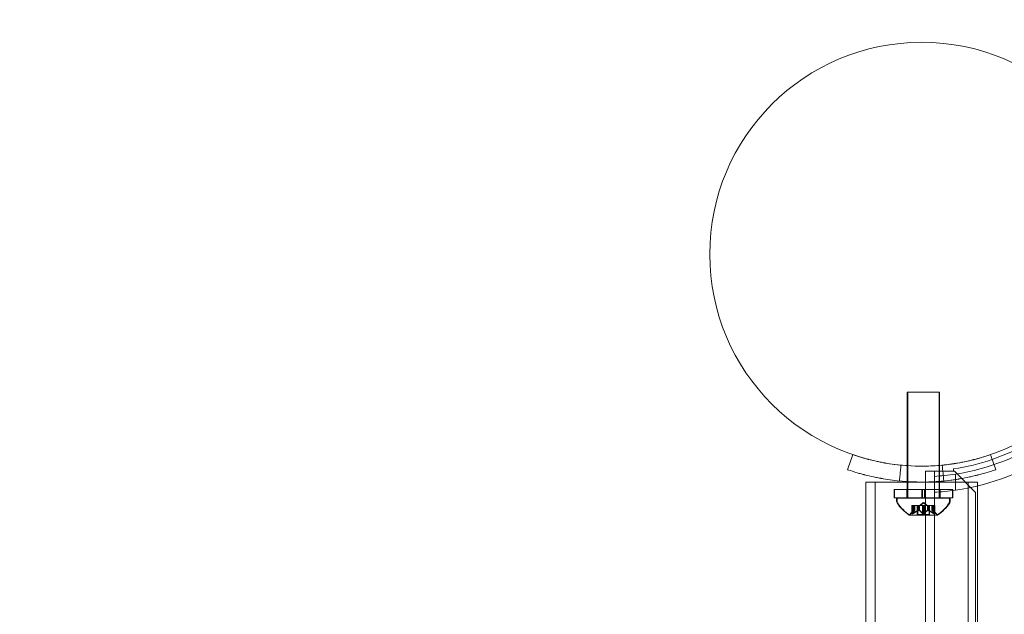
# Model space of a CAD drawing. Extents: x 0 to 1004, y -485 to 146.
# Drawn here: x 415 to 427, y -201 to -194 of the extents above; entities that cross this region are included whole.
import ezdxf

# ---------------------------------------------------------------- set-up
doc = ezdxf.new("R2010")
doc.units = 0
doc.header["$MEASUREMENT"] = 0
doc.header["$PDMODE"] = 64
doc.styles.get("Standard").update_dxf_attribs({"font": 'Helvetica LT 57 Condensed_0.ttf'})
doc.dimstyles.new('FEET-METERS', dxfattribs={"dimtxt": 12, "dimasz": 7, "dimexe": 3, "dimexo": 3, "dimgap": 3, "dimtad": 0, "dimdec": 1, "dimzin": 3, "dimdsep": 46, "dimlunit": 4, "dimtxsty": 'Standard', "dimcen": 0.09, "dimadec": 0, "dimazin": 0, "dimtfac": 2, "dimtdec": 1, "dimtofl": 0, "dimtmove": 0, "dimatfit": 3, "dimfxl": 1, "dimfrac": 2, "dimtolj": 1, "dimtzin": 3, "dimarcsym": 0})

# ---------------------------------------------------------------- blocks, each defined once
blk = doc.blocks.new('*D5')
at = {"color": 0, "lineweight": -2, "transparency": 16777216}
for p, q in [((427.98, 73.383), (118.416, 73.383)), ((121.416, 66.383), (121.416, -209.774)), ((121.416, -409.505), (121.416, -320.009)), ((347.319, -416.505), (118.416, -416.505))]:
    blk.add_line(p, q, dxfattribs=at)
at = {"color": 0, "lineweight": 0, "transparency": 16777216}
for points in [[(120.249, 66.383), (122.583, 66.383), (121.416, 73.383)], [(120.249, -409.505), (122.583, -409.505), (121.416, -416.505)]]:
    blk.add_solid(points, dxfattribs=at)
at = {"layer": 'Defpoints', "color": 0, "lineweight": 0, "transparency": 16777216}
for p in [(430.98, 73.383), (121.416, -416.505), (350.319, -416.505)]:
    blk.add_point(p, dxfattribs=at)
at = {"color": 0, "lineweight": 0, "transparency": 16777216, "insert": (121.416, -264.892), "char_height": 12, "attachment_point": 5, "rotation": 90}
blk.add_mtext('\\A1;40\'-10" [12.4M]', dxfattribs=at)
blk = doc.blocks.new('new block')
at = {"color": 0, "linetype": 'Continuous', "lineweight": 0}
for p, q in [((425.846, -197.951), (425.853, -197.951)), ((425.846, -198.819), (425.846, -197.951)), ((425.853, -197.951), (426.228, -197.951)), ((425.853, -198.819), (425.853, -197.951)), ((426.221, -199.201), (426.221, -197.951)), ((426.228, -199.003), (426.228, -197.951)), ((425.846, -198.819), (425.846, -198.819)), ((425.846, -199.007), (425.846, -198.819)), ((425.853, -198.819), (425.853, -198.819)), ((425.853, -199.007), (425.853, -198.819)), ((426.062, -198.884), (426.27, -198.884)), ((426.062, -206.719), (426.062, -198.884)), ((426.166, -198.884), (426.166, -241.764)), ((426.27, -198.884), (426.392, -198.884)), ((426.392, -198.884), (426.392, -198.857)), ((426.402, -198.884), (426.392, -198.884)), ((426.652, -199.134), (426.402, -198.884)), ((425.358, -199.012), (425.853, -199.012)), ((425.358, -203.037), (425.358, -199.012)), ((425.467, -203.037), (425.467, -199.012)), ((425.846, -199.012), (425.846, -199.007)), ((425.846, -199.201), (425.846, -199.012)), ((425.853, -199.098), (425.853, -199.007)), ((425.853, -199.012), (426.228, -199.012)), ((426.228, -199.098), (426.228, -199.003)), ((426.228, -199.012), (426.673, -199.012)), ((426.416, -199.108), (426.416, -198.919)), ((426.564, -203.037), (426.564, -199.012)), ((426.673, -203.037), (426.673, -199.012)), ((425.69, -199.098), (425.696, -199.098)), ((425.69, -199.198), (425.69, -199.098)), ((425.696, -199.098), (426.025, -199.098)), ((425.696, -199.198), (425.696, -199.098)), ((425.841, -199.198), (425.841, -199.098)), ((425.848, -199.198), (425.848, -199.098)), ((425.853, -199.198), (425.853, -199.098)), ((426.018, -199.098), (426.018, -199.198)), ((426.025, -199.098), (426.025, -199.198)), ((426.056, -199.098), (426.025, -199.098)), ((426.05, -199.098), (426.05, -199.198)), ((426.056, -199.098), (426.384, -199.098)), ((426.056, -199.098), (426.056, -199.198)), ((426.226, -199.198), (426.226, -199.098)), ((426.228, -199.198), (426.228, -199.098)), ((426.233, -199.198), (426.233, -199.098)), ((426.378, -199.198), (426.378, -199.098)), ((426.384, -199.198), (426.384, -199.098)), ((426.652, -241.514), (426.652, -199.134)), ((425.69, -199.198), (425.696, -199.198)), ((425.696, -199.198), (426.025, -199.198)), ((425.721, -199.201), (425.728, -199.201)), ((425.721, -199.201), (425.721, -199.242)), ((425.728, -199.201), (426.353, -199.201)), ((425.728, -199.201), (425.728, -199.242)), ((425.853, -199.201), (425.853, -199.198)), ((426.034, -199.255), (425.994, -199.29)), ((426.04, -199.255), (426.001, -199.29)), ((426.056, -199.198), (426.025, -199.198)), ((426.034, -199.255), (426.073, -199.29)), ((426.04, -199.255), (426.08, -199.29)), ((426.056, -199.198), (426.384, -199.198)), ((426.228, -199.201), (426.228, -199.198)), ((426.346, -199.201), (426.346, -199.242)), ((426.353, -199.201), (426.353, -199.242)), ((425.931, -199.345), (425.886, -199.384)), ((425.937, -199.345), (425.892, -199.384)), ((425.902, -199.29), (425.908, -199.29)), ((425.902, -199.386), (425.902, -199.29)), ((425.903, -199.383), (425.903, -199.29)), ((425.908, -199.29), (425.917, -199.29)), ((425.908, -199.386), (425.908, -199.29)), ((425.909, -199.383), (425.909, -199.29)), ((425.912, -199.383), (425.912, -199.29)), ((425.986, -199.29), (425.917, -199.29)), ((425.918, -199.383), (425.918, -199.29)), ((425.931, -199.345), (425.931, -199.29)), ((425.931, -199.345), (425.931, -199.29)), ((425.937, -199.345), (425.937, -199.29)), ((425.937, -199.345), (425.937, -199.29)), ((425.964, -199.395), (425.964, -199.29)), ((425.971, -199.395), (425.971, -199.29)), ((425.981, -199.345), (425.981, -199.29)), ((425.983, -199.345), (425.983, -199.29)), ((425.99, -199.29), (425.986, -199.29)), ((425.987, -199.345), (425.987, -199.29)), ((426.031, -199.29), (425.99, -199.29)), ((425.99, -199.345), (425.99, -199.29)), ((426.025, -199.383), (426.025, -199.29)), ((426.031, -199.29), (426.048, -199.29)), ((426.031, -199.383), (426.031, -199.29)), ((426.043, -199.383), (426.043, -199.29)), ((426.09, -199.29), (426.048, -199.29)), ((426.049, -199.383), (426.049, -199.29)), ((426.085, -199.345), (426.085, -199.29)), ((426.087, -199.345), (426.087, -199.29)), ((426.093, -199.29), (426.09, -199.29)), ((426.091, -199.345), (426.091, -199.29)), ((426.162, -199.29), (426.093, -199.29)), ((426.093, -199.345), (426.093, -199.29)), ((426.103, -199.395), (426.103, -199.29)), ((426.11, -199.395), (426.11, -199.29)), ((426.137, -199.345), (426.137, -199.29)), ((426.137, -199.345), (426.137, -199.29)), ((426.137, -199.345), (426.182, -199.384)), ((426.143, -199.345), (426.143, -199.29)), ((426.143, -199.345), (426.188, -199.384)), ((426.144, -199.345), (426.144, -199.29)), ((426.156, -199.383), (426.156, -199.29)), ((426.162, -199.29), (426.172, -199.29)), ((426.162, -199.383), (426.162, -199.29)), ((426.165, -199.383), (426.165, -199.29)), ((426.166, -199.386), (426.166, -199.29)), ((426.171, -199.383), (426.171, -199.29)), ((426.172, -199.386), (426.172, -199.29)), ((425.87, -199.401), (425.877, -199.401)), ((425.877, -199.401), (426.204, -199.401)), ((425.964, -199.395), (425.971, -199.395)), ((425.971, -199.395), (426.11, -199.395))]:
    blk.add_line(p, q, dxfattribs=at)
blk.add_circle((426.017, -196.324), 2.5, dxfattribs=at)
blk.add_circle((426.017, -196.324), 2.5, dxfattribs=at)
for centre, radius, start, end in [((426.017, -196.324), 2.812, 278.1481, 21.8519), ((426.017, -196.324), 2.625, -81.2655, 21.2655), ((426.017, -196.324), 2.56, -71.0494, 10.0134), ((426.017, -196.324), 2.56, -81.5768, -71.0494), ((426.017, -196.324), 2.625, 273.2457, 278.7345), ((426.017, -196.324), 2.812, -86.9709, -81.8519), ((425.753, -199.242), 0.0312, 180, 213.1297), ((425.759, -199.242), 0.0312, 180, 213.1297), ((426.315, -199.242), 0.0312, 326.8703, 0), ((426.321, -199.242), 0.0312, 326.8703, 0), ((426.133, -198.994), 0.485, 213.1297, 237.0739), ((426.139, -198.994), 0.485, 213.1297, 237.0739), ((425.935, -198.994), 0.485, 302.9261, 326.8703), ((425.941, -198.994), 0.485, 302.9261, 326.8703), ((425.87, -199.399), 0.0025, 236.8769, 270), ((425.87, -199.399), 0.0025, 270, 329.9968), ((425.927, -199.431), 0.0625, 131.0708, 149.9968), ((425.877, -199.399), 0.0025, 236.8769, 270), ((425.877, -199.399), 0.0025, 270, 329.9968), ((425.933, -199.431), 0.0625, 131.0708, 149.9968), ((426.141, -199.431), 0.0625, 30.0032, 48.9292), ((426.147, -199.431), 0.0625, 30.0032, 48.9292), ((426.197, -199.399), 0.0025, 210.0032, 270), ((426.197, -199.399), 0.0025, 270, 303.1231), ((426.204, -199.399), 0.0025, 210.0032, 270), ((426.204, -199.399), 0.0025, 270, 303.1231)]:
    blk.add_arc(centre, radius, start, end, dxfattribs=at)
for points, degree in [([(425.142, -198.866), (425.162, -198.807), (425.182, -198.748), (425.203, -198.688)], 3), ([(426.829, -198.689), (426.829, -198.688)], 1), ([(426.89, -198.866), (426.829, -198.689)], 1), ([(425.754, -198.999), (425.772, -198.812)], 1), ([(426.277, -198.999), (426.271, -198.937), (426.265, -198.875), (426.259, -198.812)], 3), ([(425.931, -199.345), (425.931, -199.345), (425.931, -199.345), (425.931, -199.345)], 3), ([(425.937, -199.345), (425.937, -199.345), (425.937, -199.345), (425.937, -199.345)], 3), ([(425.912, -199.383), (425.911, -199.383), (425.911, -199.383), (425.911, -199.383)], 3), ([(425.918, -199.383), (425.918, -199.383), (425.917, -199.383), (425.917, -199.383)], 3), ([(426.043, -199.383), (426.042, -199.383), (426.042, -199.383), (426.042, -199.383)], 3), ([(426.049, -199.383), (426.049, -199.383), (426.048, -199.383), (426.048, -199.383)], 3), ([(426.165, -199.383), (426.165, -199.383), (426.165, -199.383), (426.165, -199.383)], 3), ([(426.171, -199.383), (426.171, -199.383), (426.171, -199.383), (426.171, -199.383)], 3)]:
    blk.add_open_spline(points, degree=degree, dxfattribs=at)
for points, knots in [([(425.203, -198.688), (425.242, -198.702), (425.278, -198.713), (425.325, -198.727), (425.34, -198.731), (425.36, -198.737), (425.37, -198.74), (425.381, -198.743), (425.387, -198.744), (425.389, -198.745), (425.391, -198.745), (425.391, -198.745), (425.391, -198.745), (425.392, -198.745), (425.424, -198.753), (425.456, -198.761), (425.507, -198.772), (425.532, -198.777), (425.562, -198.783), (425.578, -198.786), (425.584, -198.787), (425.589, -198.788), (425.591, -198.788), (425.723, -198.811), (425.857, -198.823), (425.992, -198.824)], [0, 0, 0, 0, 0.0625, 0.0625, 0.09375, 0.09375, 0.109375, 0.1171875, 0.1210937, 0.1230469, 0.1240234, 0.1245117, 0.1245117, 0.125, 0.125, 0.1875, 0.1875, 0.21875, 0.234375, 0.2421875, 0.2460937, 0.2460937, 0.25, 0.25, 0.4865417, 0.4865417, 0.4865417, 0.4865417]), ([(425.992, -198.824), (426, -198.824), (426.008, -198.824), (426.087, -198.824), (426.158, -198.821), (426.264, -198.812), (426.299, -198.808), (426.352, -198.802), (426.378, -198.798), (426.408, -198.793), (426.423, -198.791), (426.43, -198.79), (426.434, -198.789), (426.436, -198.789), (426.474, -198.782), (426.509, -198.775), (426.559, -198.765), (426.584, -198.759), (426.612, -198.752), (426.626, -198.749), (426.633, -198.747), (426.636, -198.746), (426.638, -198.746), (426.638, -198.746), (426.639, -198.745), (426.639, -198.745), (426.662, -198.739), (426.689, -198.732), (426.752, -198.714), (426.788, -198.702), (426.829, -198.688)], [0.4865417, 0.4865417, 0.4865417, 0.4865417, 0.5, 0.5, 0.625, 0.625, 0.6875, 0.6875, 0.71875, 0.734375, 0.7421875, 0.7460937, 0.7460937, 0.75, 0.75, 0.8125, 0.8125, 0.84375, 0.859375, 0.8671875, 0.8710937, 0.8730469, 0.8740234, 0.8745117, 0.8745117, 0.875, 0.875, 0.9375, 0.9375, 1, 1, 1, 1]), ([(425.142, -198.866), (425.184, -198.88), (425.222, -198.892), (425.273, -198.907), (425.289, -198.912), (425.311, -198.918), (425.318, -198.92), (425.329, -198.923), (425.332, -198.923), (425.337, -198.925), (425.339, -198.925), (425.341, -198.926), (425.342, -198.926), (425.343, -198.926), (425.343, -198.926), (425.344, -198.927), (425.344, -198.927), (425.379, -198.936), (425.414, -198.944), (425.468, -198.956), (425.487, -198.959), (425.514, -198.965), (425.524, -198.966), (425.538, -198.969), (425.542, -198.97), (425.552, -198.972), (425.557, -198.972), (425.709, -198.999), (425.861, -199.012), (426.093, -199.012), (426.169, -199.009), (426.283, -198.999), (426.321, -198.995), (426.377, -198.988), (426.396, -198.985), (426.424, -198.981), (426.433, -198.979), (426.447, -198.977), (426.451, -198.976), (426.461, -198.975), (426.465, -198.974), (426.508, -198.967), (426.546, -198.959), (426.6, -198.948), (426.617, -198.944), (426.643, -198.937), (426.652, -198.935), (426.665, -198.932), (426.669, -198.931), (426.676, -198.93), (426.678, -198.929), (426.681, -198.928), (426.682, -198.928), (426.684, -198.928), (426.684, -198.927), (426.685, -198.927), (426.686, -198.927), (426.735, -198.914), (426.803, -198.896), (426.89, -198.866)], [0, 0, 0, 0, 0.0625, 0.0625, 0.09375, 0.09375, 0.109375, 0.109375, 0.117188, 0.117188, 0.121094, 0.121094, 0.123047, 0.123047, 0.124023, 0.124023, 0.125, 0.125, 0.1875, 0.1875, 0.21875, 0.21875, 0.234375, 0.234375, 0.242188, 0.242188, 0.25, 0.25, 0.5, 0.5, 0.625, 0.625, 0.6875, 0.6875, 0.71875, 0.71875, 0.734375, 0.734375, 0.742188, 0.742188, 0.75, 0.75, 0.8125, 0.8125, 0.84375, 0.84375, 0.859375, 0.859375, 0.867188, 0.867188, 0.871094, 0.871094, 0.873047, 0.873047, 0.874023, 0.874023, 0.875, 0.875, 1, 1, 1, 1]), ([(425.93, -199.346), (425.93, -199.346), (425.93, -199.346), (425.93, -199.345), (425.93, -199.345), (425.931, -199.345)], [0.006463967, 0.006463967, 0.006463967, 0.006463967, 0.007125803, 0.007125803, 0.007719964, 0.007719964, 0.007719964, 0.007719964]), ([(425.936, -199.346), (425.936, -199.346), (425.936, -199.346), (425.937, -199.345), (425.937, -199.345), (425.937, -199.345)], [0.006463967, 0.006463967, 0.006463967, 0.006463967, 0.007125803, 0.007125803, 0.007719964, 0.007719964, 0.007719964, 0.007719964]), ([(425.98, -199.346), (425.98, -199.346), (425.98, -199.346), (425.981, -199.345), (425.982, -199.345), (425.983, -199.345), (425.983, -199.345), (425.983, -199.345)], [0.006463967, 0.006463967, 0.006463967, 0.006463967, 0.007125803, 0.007125803, 0.009029787, 0.009029787, 0.010339612, 0.010339612, 0.010339612, 0.010339612]), ([(425.984, -199.346), (425.984, -199.346), (425.984, -199.346), (425.984, -199.345), (425.984, -199.345), (425.983, -199.345)], [0.006463967, 0.006463967, 0.006463967, 0.006463967, 0.007125803, 0.007125803, 0.007719964, 0.007719964, 0.007719964, 0.007719964]), ([(425.986, -199.346), (425.986, -199.346), (425.987, -199.346), (425.987, -199.345), (425.988, -199.345), (425.989, -199.345), (425.989, -199.345), (425.99, -199.345)], [0.006463967, 0.006463967, 0.006463967, 0.006463967, 0.007125803, 0.007125803, 0.009029787, 0.009029787, 0.010339612, 0.010339612, 0.010339612, 0.010339612]), ([(425.99, -199.346), (425.99, -199.346), (425.99, -199.346), (425.99, -199.345), (425.99, -199.345), (425.99, -199.345)], [0.006463967, 0.006463967, 0.006463967, 0.006463967, 0.007125803, 0.007125803, 0.007719964, 0.007719964, 0.007719964, 0.007719964]), ([(426.084, -199.346), (426.084, -199.346), (426.084, -199.346), (426.085, -199.345), (426.085, -199.345), (426.086, -199.345), (426.086, -199.345), (426.087, -199.345)], [0.006463967, 0.006463967, 0.006463967, 0.006463967, 0.007125803, 0.007125803, 0.009029787, 0.009029787, 0.010339612, 0.010339612, 0.010339612, 0.010339612]), ([(426.088, -199.346), (426.088, -199.346), (426.088, -199.346), (426.087, -199.345), (426.087, -199.345), (426.087, -199.345)], [0.006463967, 0.006463967, 0.006463967, 0.006463967, 0.007125803, 0.007125803, 0.007719964, 0.007719964, 0.007719964, 0.007719964]), ([(426.09, -199.346), (426.09, -199.346), (426.09, -199.346), (426.091, -199.345), (426.091, -199.345), (426.092, -199.345), (426.093, -199.345), (426.093, -199.345)], [0.006463967, 0.006463967, 0.006463967, 0.006463967, 0.007125803, 0.007125803, 0.009029787, 0.009029787, 0.010339612, 0.010339612, 0.010339612, 0.010339612]), ([(426.094, -199.346), (426.094, -199.346), (426.094, -199.346), (426.093, -199.345), (426.093, -199.345), (426.093, -199.345)], [0.006463967, 0.006463967, 0.006463967, 0.006463967, 0.007125803, 0.007125803, 0.007719964, 0.007719964, 0.007719964, 0.007719964]), ([(426.138, -199.346), (426.138, -199.346), (426.138, -199.346), (426.137, -199.345), (426.137, -199.345), (426.137, -199.345)], [0.006463967, 0.006463967, 0.006463967, 0.006463967, 0.007125803, 0.007125803, 0.009029787, 0.009029787, 0.009029787, 0.009029787]), ([(426.144, -199.346), (426.144, -199.346), (426.144, -199.346), (426.144, -199.345), (426.143, -199.345), (426.143, -199.345)], [0.006463967, 0.006463967, 0.006463967, 0.006463967, 0.007125803, 0.007125803, 0.009029787, 0.009029787, 0.009029787, 0.009029787]), ([(425.903, -199.383), (425.903, -199.383), (425.903, -199.384), (425.902, -199.384), (425.902, -199.384), (425.902, -199.384)], [0.007300399, 0.007300399, 0.007300399, 0.007300399, 0.009949303, 0.009949303, 0.010414835, 0.010414835, 0.010414835, 0.010414835]), ([(425.909, -199.384), (425.909, -199.384), (425.909, -199.385), (425.908, -199.385), (425.907, -199.386), (425.906, -199.386), (425.905, -199.386), (425.904, -199.387), (425.904, -199.387), (425.903, -199.387), (425.903, -199.387), (425.903, -199.387), (425.903, -199.387), (425.903, -199.387), (425.903, -199.387), (425.903, -199.387), (425.903, -199.387), (425.903, -199.387), (425.903, -199.387), (425.903, -199.387), (425.903, -199.387), (425.903, -199.387), (425.903, -199.387), (425.902, -199.387), (425.902, -199.386), (425.902, -199.386), (425.902, -199.386), (425.902, -199.385), (425.902, -199.385), (425.902, -199.384)], [0, 0, 0, 0, 0.00041106, 0.00041106, 0.0035373, 0.0035373, 0.00597776, 0.00597776, 0.00795862, 0.00795862, 0.008168, 0.008168, 0.00825376, 0.00825376, 0.00831721, 0.00831721, 0.00838612, 0.00838612, 0.00848005, 0.00848005, 0.00869554, 0.00869554, 0.01012717, 0.01012717, 0.01214334, 0.01214334, 0.01467282, 0.01467282, 0.01665013, 0.01665013, 0.01665013, 0.01665013]), ([(425.902, -199.384), (425.902, -199.384), (425.902, -199.385), (425.902, -199.385), (425.902, -199.386), (425.902, -199.386), (425.902, -199.387), (425.902, -199.387), (425.903, -199.387), (425.903, -199.387), (425.903, -199.387), (425.903, -199.387), (425.903, -199.387), (425.903, -199.387), (425.903, -199.387), (425.903, -199.387), (425.903, -199.387), (425.903, -199.387), (425.903, -199.387), (425.903, -199.387), (425.903, -199.387), (425.904, -199.387), (425.904, -199.387), (425.905, -199.387), (425.905, -199.386), (425.906, -199.386), (425.907, -199.386), (425.908, -199.385), (425.909, -199.385), (425.909, -199.384)], [0, 0, 0, 0, 0.00041176, 0.00041176, 0.00365422, 0.00365422, 0.00610875, 0.00610875, 0.00796436, 0.00796436, 0.00817423, 0.00817423, 0.00825796, 0.00825796, 0.00832097, 0.00832097, 0.00839048, 0.00839048, 0.00848722, 0.00848722, 0.00871815, 0.00871815, 0.01015814, 0.01015814, 0.01218673, 0.01218673, 0.01468858, 0.01468858, 0.01665151, 0.01665151, 0.01665151, 0.01665151]), ([(425.909, -199.383), (425.909, -199.383), (425.909, -199.384), (425.908, -199.384), (425.908, -199.384), (425.908, -199.384)], [0.007300399, 0.007300399, 0.007300399, 0.007300399, 0.009949303, 0.009949303, 0.010414835, 0.010414835, 0.010414835, 0.010414835]), ([(425.915, -199.384), (425.915, -199.384), (425.915, -199.385), (425.914, -199.385), (425.913, -199.386), (425.912, -199.386), (425.911, -199.386), (425.91, -199.387), (425.91, -199.387), (425.91, -199.387), (425.91, -199.387), (425.909, -199.387), (425.909, -199.387), (425.909, -199.387), (425.909, -199.387), (425.909, -199.387), (425.909, -199.387), (425.909, -199.387), (425.909, -199.387), (425.909, -199.387), (425.909, -199.387), (425.909, -199.387), (425.909, -199.387), (425.908, -199.387), (425.908, -199.386), (425.908, -199.386), (425.908, -199.386), (425.908, -199.385), (425.908, -199.385), (425.908, -199.384)], [0, 0, 0, 0, 0.00041106, 0.00041106, 0.0035373, 0.0035373, 0.00597776, 0.00597776, 0.00795862, 0.00795862, 0.008168, 0.008168, 0.00825376, 0.00825376, 0.00831721, 0.00831721, 0.00838612, 0.00838612, 0.00848005, 0.00848005, 0.00869554, 0.00869554, 0.01012717, 0.01012717, 0.01214334, 0.01214334, 0.01467282, 0.01467282, 0.01665013, 0.01665013, 0.01665013, 0.01665013]), ([(425.908, -199.384), (425.908, -199.384), (425.908, -199.385), (425.908, -199.385), (425.908, -199.386), (425.908, -199.386), (425.908, -199.387), (425.909, -199.387), (425.909, -199.387), (425.909, -199.387), (425.909, -199.387), (425.909, -199.387), (425.909, -199.387), (425.909, -199.387), (425.909, -199.387), (425.909, -199.387), (425.909, -199.387), (425.909, -199.387), (425.909, -199.387), (425.91, -199.387), (425.91, -199.387), (425.91, -199.387), (425.91, -199.387), (425.911, -199.387), (425.911, -199.386), (425.912, -199.386), (425.913, -199.386), (425.914, -199.385), (425.915, -199.385), (425.915, -199.384)], [0, 0, 0, 0, 0.00041176, 0.00041176, 0.00365422, 0.00365422, 0.00610875, 0.00610875, 0.00796436, 0.00796436, 0.00817423, 0.00817423, 0.00825796, 0.00825796, 0.00832097, 0.00832097, 0.00839048, 0.00839048, 0.00848722, 0.00848722, 0.00871815, 0.00871815, 0.01015814, 0.01015814, 0.01218673, 0.01218673, 0.01468858, 0.01468858, 0.01665151, 0.01665151, 0.01665151, 0.01665151]), ([(425.909, -199.384), (425.909, -199.384), (425.909, -199.384), (425.91, -199.384), (425.91, -199.384), (425.911, -199.383)], [0.026417714, 0.026417714, 0.026417714, 0.026417714, 0.026883246, 0.026883246, 0.028070805, 0.028070805, 0.028070805, 0.028070805]), ([(425.915, -199.384), (425.916, -199.384), (425.916, -199.384), (425.916, -199.384), (425.916, -199.384), (425.917, -199.383)], [0.026417714, 0.026417714, 0.026417714, 0.026417714, 0.026883246, 0.026883246, 0.028070805, 0.028070805, 0.028070805, 0.028070805]), ([(426.025, -199.383), (426.026, -199.383), (426.026, -199.384), (426.027, -199.384), (426.027, -199.384), (426.027, -199.384)], [0.007300399, 0.007300399, 0.007300399, 0.007300399, 0.009949303, 0.009949303, 0.010414835, 0.010414835, 0.010414835, 0.010414835]), ([(426.041, -199.384), (426.041, -199.384), (426.041, -199.385), (426.04, -199.385), (426.039, -199.386), (426.038, -199.386), (426.037, -199.386), (426.036, -199.387), (426.035, -199.387), (426.034, -199.387), (426.034, -199.387), (426.034, -199.387), (426.034, -199.387), (426.034, -199.387), (426.034, -199.387), (426.034, -199.387), (426.034, -199.387), (426.034, -199.387), (426.034, -199.387), (426.034, -199.387), (426.034, -199.387), (426.033, -199.387), (426.033, -199.387), (426.032, -199.387), (426.031, -199.386), (426.03, -199.386), (426.029, -199.386), (426.028, -199.385), (426.027, -199.385), (426.027, -199.384)], [0, 0, 0, 0, 0.00041348, 0.00041348, 0.00335938, 0.00335938, 0.00572359, 0.00572359, 0.00794646, 0.00794646, 0.00816387, 0.00816387, 0.00825132, 0.00825132, 0.00831543, 0.00831543, 0.00838451, 0.00838451, 0.0084777, 0.0084777, 0.00868732, 0.00868732, 0.01011652, 0.01011652, 0.01212817, 0.01212817, 0.01466672, 0.01466672, 0.01664861, 0.01664861, 0.01664861, 0.01664861]), ([(426.027, -199.384), (426.027, -199.384), (426.027, -199.385), (426.028, -199.385), (426.029, -199.385), (426.03, -199.386), (426.031, -199.386), (426.032, -199.387), (426.033, -199.387), (426.034, -199.387), (426.034, -199.387), (426.034, -199.387), (426.034, -199.387), (426.034, -199.387), (426.034, -199.387), (426.034, -199.387), (426.034, -199.387), (426.034, -199.387), (426.034, -199.387), (426.034, -199.387), (426.034, -199.387), (426.035, -199.387), (426.035, -199.387), (426.036, -199.387), (426.037, -199.386), (426.038, -199.386), (426.039, -199.386), (426.04, -199.385), (426.041, -199.385), (426.041, -199.384)], [0, 0, 0, 0, 0.00041393, 0.00041393, 0.00331032, 0.00331032, 0.00567645, 0.00567645, 0.00794407, 0.00794407, 0.00816309, 0.00816309, 0.00825092, 0.00825092, 0.00831521, 0.00831521, 0.00838441, 0.00838441, 0.0084776, 0.0084776, 0.00868657, 0.00868657, 0.01011525, 0.01011525, 0.0121263, 0.0121263, 0.01466595, 0.01466595, 0.01664838, 0.01664838, 0.01664838, 0.01664838]), ([(426.031, -199.383), (426.032, -199.383), (426.032, -199.384), (426.033, -199.384), (426.033, -199.384), (426.033, -199.384)], [0.007300399, 0.007300399, 0.007300399, 0.007300399, 0.009949303, 0.009949303, 0.010414835, 0.010414835, 0.010414835, 0.010414835]), ([(426.047, -199.384), (426.047, -199.384), (426.047, -199.385), (426.046, -199.385), (426.046, -199.386), (426.044, -199.386), (426.043, -199.386), (426.042, -199.387), (426.041, -199.387), (426.04, -199.387), (426.04, -199.387), (426.04, -199.387), (426.04, -199.387), (426.04, -199.387), (426.04, -199.387), (426.04, -199.387), (426.04, -199.387), (426.04, -199.387), (426.04, -199.387), (426.04, -199.387), (426.04, -199.387), (426.039, -199.387), (426.039, -199.387), (426.038, -199.387), (426.037, -199.386), (426.036, -199.386), (426.035, -199.386), (426.034, -199.385), (426.034, -199.385), (426.033, -199.384)], [0, 0, 0, 0, 0.00041348, 0.00041348, 0.00335938, 0.00335938, 0.00572359, 0.00572359, 0.00794646, 0.00794646, 0.00816387, 0.00816387, 0.00825132, 0.00825132, 0.00831543, 0.00831543, 0.00838451, 0.00838451, 0.0084777, 0.0084777, 0.00868732, 0.00868732, 0.01011652, 0.01011652, 0.01212817, 0.01212817, 0.01466672, 0.01466672, 0.01664861, 0.01664861, 0.01664861, 0.01664861]), ([(426.033, -199.384), (426.033, -199.384), (426.033, -199.385), (426.034, -199.385), (426.035, -199.385), (426.036, -199.386), (426.037, -199.386), (426.038, -199.387), (426.039, -199.387), (426.04, -199.387), (426.04, -199.387), (426.04, -199.387), (426.04, -199.387), (426.04, -199.387), (426.04, -199.387), (426.04, -199.387), (426.04, -199.387), (426.04, -199.387), (426.04, -199.387), (426.04, -199.387), (426.04, -199.387), (426.041, -199.387), (426.041, -199.387), (426.043, -199.387), (426.043, -199.386), (426.045, -199.386), (426.045, -199.386), (426.046, -199.385), (426.047, -199.385), (426.047, -199.384)], [0, 0, 0, 0, 0.00041393, 0.00041393, 0.00331032, 0.00331032, 0.00567645, 0.00567645, 0.00794407, 0.00794407, 0.00816309, 0.00816309, 0.00825092, 0.00825092, 0.00831521, 0.00831521, 0.00838441, 0.00838441, 0.0084776, 0.0084776, 0.00868657, 0.00868657, 0.01011525, 0.01011525, 0.0121263, 0.0121263, 0.01466595, 0.01466595, 0.01664838, 0.01664838, 0.01664838, 0.01664838]), ([(426.041, -199.384), (426.041, -199.384), (426.041, -199.384), (426.042, -199.384), (426.042, -199.384), (426.042, -199.383)], [0.026417714, 0.026417714, 0.026417714, 0.026417714, 0.026883246, 0.026883246, 0.028070805, 0.028070805, 0.028070805, 0.028070805]), ([(426.047, -199.384), (426.047, -199.384), (426.047, -199.384), (426.048, -199.384), (426.048, -199.384), (426.048, -199.383)], [0.026417714, 0.026417714, 0.026417714, 0.026417714, 0.026883246, 0.026883246, 0.028070805, 0.028070805, 0.028070805, 0.028070805]), ([(426.156, -199.383), (426.157, -199.383), (426.158, -199.384), (426.158, -199.384), (426.159, -199.384), (426.159, -199.384)], [0.007300399, 0.007300399, 0.007300399, 0.007300399, 0.009949303, 0.009949303, 0.010414835, 0.010414835, 0.010414835, 0.010414835]), ([(426.166, -199.384), (426.166, -199.384), (426.166, -199.385), (426.166, -199.385), (426.166, -199.386), (426.166, -199.386), (426.166, -199.387), (426.165, -199.387), (426.165, -199.387), (426.165, -199.387), (426.165, -199.387), (426.165, -199.387), (426.165, -199.387), (426.165, -199.387), (426.165, -199.387), (426.165, -199.387), (426.165, -199.387), (426.165, -199.387), (426.165, -199.387), (426.165, -199.387), (426.165, -199.387), (426.164, -199.387), (426.164, -199.387), (426.163, -199.387), (426.163, -199.386), (426.162, -199.386), (426.161, -199.386), (426.16, -199.385), (426.159, -199.385), (426.159, -199.384)], [0, 0, 0, 0, 0.00041232, 0.00041232, 0.00367036, 0.00367036, 0.0061271, 0.0061271, 0.00796491, 0.00796491, 0.00815345, 0.00815345, 0.00825503, 0.00825503, 0.00831852, 0.00831852, 0.00838777, 0.00838777, 0.00848273, 0.00848273, 0.00870295, 0.00870295, 0.01013563, 0.01013563, 0.01215525, 0.01215525, 0.01467787, 0.01467787, 0.0166517, 0.0166517, 0.0166517, 0.0166517]), ([(426.159, -199.384), (426.159, -199.384), (426.159, -199.385), (426.16, -199.385), (426.161, -199.386), (426.162, -199.386), (426.163, -199.386), (426.164, -199.387), (426.164, -199.387), (426.165, -199.387), (426.165, -199.387), (426.165, -199.387), (426.165, -199.387), (426.165, -199.387), (426.165, -199.387), (426.165, -199.387), (426.165, -199.387), (426.165, -199.387), (426.165, -199.387), (426.165, -199.387), (426.165, -199.387), (426.165, -199.387), (426.165, -199.387), (426.166, -199.387), (426.166, -199.386), (426.166, -199.386), (426.166, -199.386), (426.166, -199.385), (426.166, -199.385), (426.166, -199.384)], [0, 0, 0, 0, 0.00041133, 0.00041133, 0.0035034, 0.0035034, 0.00594033, 0.00594033, 0.00795678, 0.00795678, 0.00816734, 0.00816734, 0.00825334, 0.00825334, 0.00831687, 0.00831687, 0.00838579, 0.00838579, 0.00847957, 0.00847957, 0.00869405, 0.00869405, 0.01012524, 0.01012524, 0.01214061, 0.01214061, 0.01467168, 0.01467168, 0.01664979, 0.01664979, 0.01664979, 0.01664979]), ([(426.162, -199.383), (426.163, -199.383), (426.164, -199.384), (426.165, -199.384), (426.165, -199.384), (426.165, -199.384)], [0.007300399, 0.007300399, 0.007300399, 0.007300399, 0.009949303, 0.009949303, 0.010414835, 0.010414835, 0.010414835, 0.010414835]), ([(426.166, -199.384), (426.166, -199.384), (426.166, -199.384), (426.166, -199.384), (426.165, -199.384), (426.165, -199.383)], [0.026417714, 0.026417714, 0.026417714, 0.026417714, 0.026883246, 0.026883246, 0.028070805, 0.028070805, 0.028070805, 0.028070805]), ([(426.172, -199.384), (426.172, -199.384), (426.172, -199.385), (426.172, -199.385), (426.172, -199.386), (426.172, -199.386), (426.172, -199.387), (426.172, -199.387), (426.171, -199.387), (426.171, -199.387), (426.171, -199.387), (426.171, -199.387), (426.171, -199.387), (426.171, -199.387), (426.171, -199.387), (426.171, -199.387), (426.171, -199.387), (426.171, -199.387), (426.171, -199.387), (426.171, -199.387), (426.171, -199.387), (426.17, -199.387), (426.17, -199.387), (426.169, -199.387), (426.169, -199.386), (426.168, -199.386), (426.167, -199.386), (426.166, -199.385), (426.165, -199.385), (426.165, -199.384)], [0, 0, 0, 0, 0.00041232, 0.00041232, 0.00367036, 0.00367036, 0.0061271, 0.0061271, 0.00796491, 0.00796491, 0.00815345, 0.00815345, 0.00825503, 0.00825503, 0.00831852, 0.00831852, 0.00838777, 0.00838777, 0.00848273, 0.00848273, 0.00870295, 0.00870295, 0.01013563, 0.01013563, 0.01215525, 0.01215525, 0.01467787, 0.01467787, 0.0166517, 0.0166517, 0.0166517, 0.0166517]), ([(426.165, -199.384), (426.165, -199.384), (426.165, -199.385), (426.166, -199.385), (426.167, -199.386), (426.168, -199.386), (426.169, -199.386), (426.17, -199.387), (426.17, -199.387), (426.171, -199.387), (426.171, -199.387), (426.171, -199.387), (426.171, -199.387), (426.171, -199.387), (426.171, -199.387), (426.171, -199.387), (426.171, -199.387), (426.171, -199.387), (426.171, -199.387), (426.171, -199.387), (426.171, -199.387), (426.171, -199.387), (426.172, -199.387), (426.172, -199.387), (426.172, -199.386), (426.172, -199.386), (426.172, -199.386), (426.172, -199.385), (426.172, -199.385), (426.172, -199.384)], [0, 0, 0, 0, 0.00041133, 0.00041133, 0.0035034, 0.0035034, 0.00594033, 0.00594033, 0.00795678, 0.00795678, 0.00816734, 0.00816734, 0.00825334, 0.00825334, 0.00831687, 0.00831687, 0.00838579, 0.00838579, 0.00847957, 0.00847957, 0.00869405, 0.00869405, 0.01012524, 0.01012524, 0.01214061, 0.01214061, 0.01467168, 0.01467168, 0.01664979, 0.01664979, 0.01664979, 0.01664979]), ([(426.172, -199.384), (426.172, -199.384), (426.172, -199.384), (426.172, -199.384), (426.172, -199.384), (426.171, -199.383)], [0.026417714, 0.026417714, 0.026417714, 0.026417714, 0.026883246, 0.026883246, 0.028070805, 0.028070805, 0.028070805, 0.028070805])]:
    blk.add_open_spline(points, degree=3, knots=knots, dxfattribs=at)
for points, weights in [([(425.903, -199.383), (425.919, -199.355), (425.931, -199.345)], [1.06120691497, 1.21890298912, 1.29071555247]), ([(425.93, -199.346), (425.919, -199.356), (425.903, -199.383)], [1.2877924798, 1.2144124615, 1.05685445761]), ([(425.909, -199.383), (425.925, -199.355), (425.937, -199.345)], [1.06120691497, 1.21890298912, 1.29071555247]), ([(425.936, -199.346), (425.925, -199.356), (425.909, -199.383)], [1.2877924798, 1.2144124615, 1.05685445761]), ([(425.98, -199.346), (425.951, -199.356), (425.911, -199.383)], [1.2877924798, 1.2144124615, 1.05685445761]), ([(425.912, -199.383), (425.952, -199.355), (425.981, -199.345)], [1.06120691497, 1.21890298912, 1.29071555247]), ([(425.986, -199.346), (425.957, -199.356), (425.917, -199.383)], [1.2877924798, 1.2144124615, 1.05685445761]), ([(425.918, -199.383), (425.959, -199.355), (425.987, -199.345)], [1.06120691497, 1.21890298912, 1.29071555247]), ([(426.025, -199.383), (426.001, -199.355), (425.983, -199.345)], [1.06120691497, 1.21890298912, 1.29071555247]), ([(425.984, -199.346), (426.001, -199.356), (426.026, -199.383)], [1.2877924798, 1.2144124615, 1.05685445761]), ([(426.031, -199.383), (426.007, -199.355), (425.99, -199.345)], [1.06120691497, 1.21890298912, 1.29071555247]), ([(425.99, -199.346), (426.008, -199.356), (426.032, -199.383)], [1.2877924798, 1.2144124615, 1.05685445761]), ([(426.084, -199.346), (426.066, -199.356), (426.042, -199.383)], [1.2877924798, 1.2144124615, 1.05685445761]), ([(426.043, -199.383), (426.067, -199.355), (426.085, -199.345)], [1.06120691497, 1.21890298912, 1.29071555247]), ([(426.09, -199.346), (426.073, -199.356), (426.048, -199.383)], [1.2877924798, 1.2144124615, 1.05685445761]), ([(426.049, -199.383), (426.073, -199.355), (426.091, -199.345)], [1.06120691497, 1.21890298912, 1.29071555247]), ([(426.156, -199.383), (426.115, -199.355), (426.087, -199.345)], [1.06120691497, 1.21890298912, 1.29071555247]), ([(426.088, -199.346), (426.117, -199.356), (426.157, -199.383)], [1.2877924798, 1.2144124615, 1.05685445761]), ([(426.162, -199.383), (426.122, -199.355), (426.093, -199.345)], [1.06120691497, 1.21890298912, 1.29071555247]), ([(426.094, -199.346), (426.123, -199.356), (426.164, -199.383)], [1.2877924798, 1.2144124615, 1.05685445761]), ([(426.165, -199.383), (426.149, -199.355), (426.137, -199.345)], [1.06120691497, 1.21890298912, 1.29071555247]), ([(426.138, -199.346), (426.149, -199.356), (426.165, -199.383)], [1.2877924798, 1.2144124615, 1.05685445761]), ([(426.171, -199.383), (426.155, -199.355), (426.144, -199.345)], [1.06120691497, 1.21890298912, 1.29071555247]), ([(426.144, -199.346), (426.155, -199.356), (426.171, -199.383)], [1.2877924798, 1.2144124615, 1.05685445761])]:
    blk.add_rational_spline(points, weights, degree=2, dxfattribs=at)
blk = doc.blocks.new('b504958r0')
at = {"lineweight": 0}
blk.add_blockref('new block', (439.719, 361.197), dxfattribs=at)

msp = doc.modelspace()

# ---------------------------------------------------------------- block references
at = {"lineweight": 0}
msp.add_blockref('b504958r0', (-439.719, -361.197), dxfattribs=at)

# ---------------------------------------------------------------- dimensions: what is measured, and where the dimension line sits
dim = msp.add_linear_dim(base=(121.416, -416.505), p1=(430.98, 73.383), p2=(350.319, -416.505), angle=90, dimstyle='FEET-METERS', dxfattribs=at)
dim.commit()
dim.dimension.update_dxf_attribs({"geometry": '*D5', "text_midpoint": (121.416, -264.892), "dimtype": 160})

doc.saveas('drawing.dxf')
